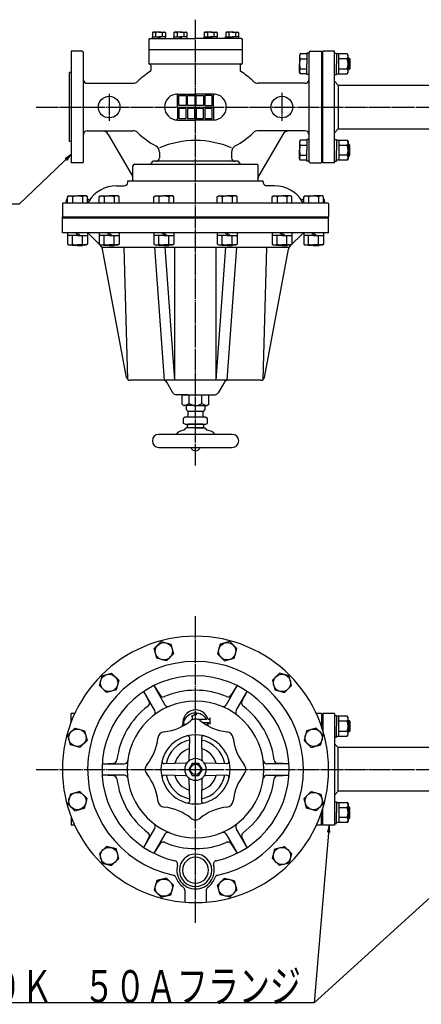
# Model space of a CAD drawing. Extents: x -1391 to 1830, y -1117 to 1184.
# Drawn here: x -456 to 102, y -183 to 1184 of the extents above; entities that cross this region are included whole.
import ezdxf
from ezdxf.enums import TextEntityAlignment as Align

# ---------------------------------------------------------------- set-up
doc = ezdxf.new("R2010")
doc.units = 0
doc.header["$MEASUREMENT"] = 0
doc.linetypes.add('EXLTYPE3', pattern=[33, 30, -1, 1, -1])
doc.layers.add('LAY-1', color=3, linetype='CONTINUOUS')
doc.layers.add('LAY-3', color=1, linetype='CONTINUOUS')
doc.styles.add('EXCADSTD', font='monotxt', dxfattribs={"bigfont": 'extfont'})

msp = doc.modelspace()

# ---------------------------------------------------------------- linework, layer by layer
at = {"layer": 'LAY-1', "color": 1, "linetype": 'EXLTYPE3'}
for p, q in [((-212, 564.95), (-212, 1184.331975)), ((-332, 1081.582611), (-332, 1044.041983)), ((-92, 1082.958734), (-92, 1044.041983)), ((-433.443714, 1063), (859.443714, 1063)), ((-212, 614.631656), (-212, 618.971656)), ((-212, -70.137183), (-212, 356.137183)), ((-212, 120), (-212, 163)), ((-433.443714, 143), (859.443714, 143))]:
    msp.add_line(p, q, dxfattribs=at)
at = {"layer": 'LAY-1', "color": 1, "linetype": 'CONTINUOUS'}
for p, q in [((-271.698374, 1166.389045), (-270.813374, 1166.9)), ((-271.698374, 1166.389045), (-271.698374, 1160.5)), ((-262.813374, 1166.9), (-270.813374, 1166.9)), ((-267.432176, 1166.389045), (-267.432176, 1160.5)), ((-262.813374, 1166.9), (-254.813374, 1166.9)), ((-258.194572, 1166.389045), (-258.194572, 1160.5)), ((-253.928374, 1166.389045), (-254.813374, 1166.9)), ((-253.928374, 1166.389045), (-253.928374, 1160.5)), ((-241.932588, 1166.389045), (-241.047588, 1166.9)), ((-241.932588, 1166.389045), (-241.932588, 1160.5)), ((-233.047588, 1166.9), (-241.047588, 1166.9)), ((-237.666391, 1166.389045), (-237.666391, 1160.5)), ((-233.047588, 1166.9), (-225.047588, 1166.9)), ((-228.428786, 1166.389045), (-228.428786, 1160.5)), ((-224.162588, 1166.389045), (-225.047588, 1166.9)), ((-224.162588, 1166.389045), (-224.162588, 1160.5)), ((-199.837411, 1166.389045), (-198.952411, 1166.9)), ((-199.837411, 1166.389045), (-199.837411, 1160.5)), ((-190.952411, 1166.9), (-198.952411, 1166.9)), ((-195.571213, 1166.389045), (-195.571213, 1160.5)), ((-190.952411, 1166.9), (-182.952411, 1166.9)), ((-186.333609, 1166.389045), (-186.333609, 1160.5)), ((-182.067411, 1166.389045), (-182.952411, 1166.9)), ((-182.067411, 1166.389045), (-182.067411, 1160.5)), ((-170.071625, 1166.389045), (-169.186625, 1166.9)), ((-170.071625, 1166.389045), (-170.071625, 1160.5)), ((-161.186625, 1166.9), (-169.186625, 1166.9)), ((-165.805428, 1166.389045), (-165.805428, 1160.5)), ((-161.186625, 1166.9), (-153.186625, 1166.9)), ((-156.567823, 1166.389045), (-156.567823, 1160.5)), ((-152.301625, 1166.389045), (-153.186625, 1166.9)), ((-152.301625, 1166.389045), (-152.301625, 1160.5)), ((-272.013374, 1158), (-272.013374, 1160.5)), ((-272.013374, 1160.5), (-262.813374, 1160.5)), ((-263.098374, 1160.5), (-264.223374, 1158)), ((-253.613374, 1160.5), (-262.813374, 1160.5)), ((-261.278374, 1160.5), (-262.403374, 1158)), ((-253.613374, 1158), (-253.613374, 1160.5)), ((-242.247588, 1158), (-242.247588, 1160.5)), ((-242.247588, 1160.5), (-233.047588, 1160.5)), ((-233.332588, 1160.5), (-234.457588, 1158)), ((-223.847588, 1160.5), (-233.047588, 1160.5)), ((-231.512588, 1160.5), (-232.637588, 1158)), ((-223.847588, 1158), (-223.847588, 1160.5)), ((-200.152411, 1158), (-200.152411, 1160.5)), ((-200.152411, 1160.5), (-190.952411, 1160.5)), ((-191.237411, 1160.5), (-192.362411, 1158)), ((-181.752411, 1160.5), (-190.952411, 1160.5)), ((-189.417411, 1160.5), (-190.542411, 1158)), ((-181.752411, 1158), (-181.752411, 1160.5)), ((-170.386625, 1160.5), (-161.186625, 1160.5)), ((-170.386625, 1158), (-170.386625, 1160.5)), ((-161.471625, 1160.5), (-162.596625, 1158)), ((-151.986625, 1160.5), (-161.186625, 1160.5)), ((-159.651625, 1160.5), (-160.776625, 1158)), ((-151.986625, 1158), (-151.986625, 1160.5)), ((-66.328203, 1136.856406), (-67.4, 1135)), ((-57.4, 1136.856406), (-66.328203, 1136.856406)), ((-57.352767, 1138), (-57.352767, 1123)), ((-54.352767, 1138), (-57.352767, 1138)), ((-19, 1138), (-16, 1138)), ((-16, 1138), (-16, 1123)), ((-1.071797, 1136.856406), (-16, 1136.856406)), ((-13, 1109.143594), (-13, 1136.856406)), ((0, 1135), (-1.071797, 1136.856406)), ((-67.4, 1135), (-67.4, 1123)), ((-67.4, 1111), (-67.4, 1123)), ((-66.328203, 1129.928203), (-57.4, 1129.928203)), ((-57.352767, 1108), (-57.352767, 1123)), ((-37, 1131), (-35, 1131)), ((-35, 1130.5), (-37, 1130.5)), ((-16, 1108), (-16, 1123)), ((-1.071797, 1129.928203), (-13, 1129.928203)), ((0, 1111), (0, 1135)), ((0, 1131), (1.636813, 1131)), ((2.636813, 1130), (0, 1130)), ((1.636813, 1131), (2.636813, 1130)), ((1.636813, 1115), (1.636813, 1131)), ((2.636813, 1130), (2.636813, 1116)), ((-66.328203, 1109.143594), (-67.4, 1111)), ((-66.328203, 1116.071797), (-57.4, 1116.071797)), ((-57.4, 1109.143594), (-66.328203, 1109.143594)), ((-54.352767, 1108), (-57.352767, 1108)), ((-37, 1115.5), (-35, 1115.5)), ((-35, 1115), (-37, 1115)), ((-19, 1108), (-16, 1108)), ((-16, 1109.143594), (-1.071797, 1109.143594)), ((-13, 1116.071797), (-1.071797, 1116.071797)), ((-1.071797, 1109.143594), (0, 1111)), ((0, 1116), (2.636813, 1116)), ((1.636813, 1115), (0, 1115)), ((2.636813, 1116), (1.636813, 1115)), ((-66.328203, 1016.856406), (-67.4, 1015)), ((-67.4, 1015), (-67.4, 1003)), ((-57.4, 1016.856406), (-66.328203, 1016.856406)), ((-57.352767, 1018), (-57.352767, 1003)), ((-54.352767, 1018), (-57.352767, 1018)), ((-19, 1018), (-16, 1018)), ((-16, 1018), (-16, 1003)), ((-16, 1016.856406), (-1.071797, 1016.856406)), ((-13, 1016.856406), (-13, 989.143594)), ((-1.071797, 1016.856406), (0, 1015)), ((0, 1015), (0, 991)), ((-67.4, 991), (-67.4, 1003)), ((-66.328203, 1009.928203), (-57.4, 1009.928203)), ((-57.352767, 988), (-57.352767, 1003)), ((-35, 1011), (-37, 1011)), ((-37, 1010.5), (-35, 1010.5)), ((-16, 988), (-16, 1003)), ((-13, 1009.928203), (-1.071797, 1009.928203)), ((1.636813, 1011), (0, 1011)), ((0, 1010), (2.636813, 1010)), ((2.636813, 1010), (1.636813, 1011)), ((1.636813, 1011), (1.636813, 995)), ((2.636813, 996), (2.636813, 1010)), ((-66.328203, 989.143594), (-67.4, 991)), ((-66.328203, 996.071797), (-57.4, 996.071797)), ((-57.4, 989.143594), (-66.328203, 989.143594)), ((-54.352767, 988), (-57.352767, 988)), ((-35, 995.5), (-37, 995.5)), ((-37, 995), (-35, 995)), ((-19, 988), (-16, 988)), ((-1.071797, 989.143594), (-16, 989.143594)), ((-1.071797, 996.071797), (-13, 996.071797)), ((0, 991), (-1.071797, 989.143594)), ((2.636813, 996), (0, 996)), ((0, 995), (1.636813, 995)), ((1.636813, 995), (2.636813, 996)), ((-390.063797, 938.428203), (-388.20739, 939.5)), ((-390.063797, 929.5), (-390.063797, 938.428203)), ((-390.063797, 929.5), (-390.063797, 938.428203)), ((-390.063797, 929.5), (-390.063797, 938.428203)), ((-388.20739, 939.5), (-376.20739, 939.5)), ((-383.135594, 938.428203), (-383.135594, 929.5)), ((-364.20739, 939.5), (-376.20739, 939.5)), ((-369.279187, 938.428203), (-369.279187, 929.5)), ((-362.350984, 938.428203), (-364.20739, 939.5)), ((-362.350984, 929.5), (-362.350984, 938.428203)), ((-346.064559, 938.428203), (-344.208153, 939.5)), ((-346.064559, 929.5), (-346.064559, 938.428203)), ((-346.064559, 929.5), (-346.064559, 938.428203)), ((-346.064559, 929.5), (-346.064559, 938.428203)), ((-344.208153, 939.5), (-332.208153, 939.5)), ((-339.136356, 938.428203), (-339.136356, 929.5)), ((-320.208153, 939.5), (-332.208153, 939.5)), ((-325.27995, 938.428203), (-325.27995, 929.5)), ((-318.351746, 938.428203), (-320.208153, 939.5)), ((-318.351746, 929.5), (-318.351746, 938.428203)), ((-269.855644, 938.428203), (-267.999238, 939.5)), ((-269.855644, 929.5), (-269.855644, 938.428203)), ((-269.855644, 929.5), (-269.855644, 938.428203)), ((-269.855644, 929.5), (-269.855644, 938.428203)), ((-267.999238, 939.5), (-255.999238, 939.5)), ((-262.927441, 938.428203), (-262.927441, 929.5)), ((-243.999238, 939.5), (-255.999238, 939.5)), ((-249.071034, 938.428203), (-249.071034, 929.5)), ((-242.142831, 938.428203), (-243.999238, 939.5)), ((-242.142831, 929.5), (-242.142831, 938.428203)), ((-181.857169, 938.428203), (-180.000762, 939.5)), ((-181.857169, 929.5), (-181.857169, 938.428203)), ((-181.857169, 929.5), (-181.857169, 938.428203)), ((-181.857169, 929.5), (-181.857169, 938.428203)), ((-180.000762, 939.5), (-168.000762, 939.5)), ((-174.928966, 938.428203), (-174.928966, 929.5)), ((-156.000762, 939.5), (-168.000762, 939.5)), ((-161.072559, 938.428203), (-161.072559, 929.5)), ((-154.144356, 938.428203), (-156.000762, 939.5)), ((-154.144356, 929.5), (-154.144356, 938.428203)), ((-105.648254, 938.428203), (-103.791847, 939.5)), ((-105.648254, 929.5), (-105.648254, 938.428203)), ((-105.648254, 929.5), (-105.648254, 938.428203)), ((-105.648254, 929.5), (-105.648254, 938.428203)), ((-103.791847, 939.5), (-91.791847, 939.5)), ((-98.72005, 938.428203), (-98.72005, 929.5)), ((-79.791847, 939.5), (-91.791847, 939.5)), ((-84.863644, 938.428203), (-84.863644, 929.5)), ((-77.935441, 938.428203), (-79.791847, 939.5)), ((-77.935441, 929.5), (-77.935441, 938.428203)), ((-61.649016, 938.428203), (-59.79261, 939.5)), ((-61.649016, 929.5), (-61.649016, 938.428203)), ((-61.649016, 929.5), (-61.649016, 938.428203)), ((-61.649016, 929.5), (-61.649016, 938.428203)), ((-59.79261, 939.5), (-47.79261, 939.5)), ((-54.720813, 938.428203), (-54.720813, 929.5)), ((-35.79261, 939.5), (-47.79261, 939.5)), ((-40.864406, 938.428203), (-40.864406, 929.5)), ((-33.936203, 938.428203), (-35.79261, 939.5)), ((-33.936203, 929.5), (-33.936203, 938.428203)), ((-390.063797, 888.5), (-390.063797, 872.571797)), ((-376.20739, 884.5), (-390.063797, 884.5)), ((-383.135594, 872.571797), (-383.135594, 884.5)), ((-379.035818, 888.5), (-375.035818, 884.5)), ((-372.20739, 884.5), (-376.20739, 888.5)), ((-376.20739, 884.5), (-362.350984, 884.5)), ((-369.279187, 872.571797), (-369.279187, 884.5)), ((-362.350984, 888.5), (-362.350984, 872.571797)), ((-346.064559, 888.5), (-346.064559, 872.571797)), ((-332.208153, 884.5), (-346.064559, 884.5)), ((-339.136356, 872.571797), (-339.136356, 884.5)), ((-335.03658, 888.5), (-331.03658, 884.5)), ((-328.208153, 884.5), (-332.208153, 888.5)), ((-332.208153, 884.5), (-318.351746, 884.5)), ((-325.27995, 872.571797), (-325.27995, 884.5)), ((-318.351746, 888.5), (-318.351746, 872.571797)), ((-269.855644, 888.5), (-269.855644, 872.571797)), ((-255.999238, 884.5), (-269.855644, 884.5)), ((-262.927441, 872.571797), (-262.927441, 884.5)), ((-258.827665, 888.5), (-254.827665, 884.5)), ((-251.999238, 884.5), (-255.999238, 888.5)), ((-255.999238, 884.5), (-242.142831, 884.5)), ((-249.071034, 872.571797), (-249.071034, 884.5)), ((-242.142831, 888.5), (-242.142831, 872.571797)), ((-181.857169, 888.5), (-181.857169, 872.571797)), ((-168.000762, 884.5), (-181.857169, 884.5)), ((-174.928966, 872.571797), (-174.928966, 884.5)), ((-170.829189, 888.5), (-166.829189, 884.5)), ((-164.000762, 884.5), (-168.000762, 888.5)), ((-168.000762, 884.5), (-154.144356, 884.5)), ((-161.072559, 872.571797), (-161.072559, 884.5)), ((-154.144356, 888.5), (-154.144356, 872.571797)), ((-105.648254, 888.5), (-105.648254, 872.571797)), ((-91.791847, 884.5), (-105.648254, 884.5)), ((-98.72005, 872.571797), (-98.72005, 884.5)), ((-94.620274, 888.5), (-90.620274, 884.5)), ((-87.791847, 884.5), (-91.791847, 888.5)), ((-91.791847, 884.5), (-77.935441, 884.5)), ((-84.863644, 872.571797), (-84.863644, 884.5)), ((-77.935441, 888.5), (-77.935441, 872.571797)), ((-61.649016, 888.5), (-61.649016, 872.571797)), ((-47.79261, 884.5), (-61.649016, 884.5)), ((-54.720813, 872.571797), (-54.720813, 884.5)), ((-50.621037, 888.5), (-46.621037, 884.5)), ((-43.79261, 884.5), (-47.79261, 888.5)), ((-47.79261, 884.5), (-33.936203, 884.5)), ((-40.864406, 872.571797), (-40.864406, 884.5)), ((-33.936203, 888.5), (-33.936203, 872.571797)), ((-390.063797, 872.571797), (-388.20739, 871.5)), ((-388.20739, 871.5), (-376.20739, 871.5)), ((-383.20739, 870.5), (-384.20739, 871.5)), ((-376.20739, 870.5), (-383.20739, 870.5)), ((-364.20739, 871.5), (-376.20739, 871.5)), ((-376.20739, 870.5), (-369.20739, 870.5)), ((-369.20739, 870.5), (-368.20739, 871.5)), ((-362.350984, 872.571797), (-364.20739, 871.5)), ((-346.064559, 872.571797), (-344.208153, 871.5)), ((-344.208153, 871.5), (-332.208153, 871.5)), ((-339.208153, 870.5), (-340.208153, 871.5)), ((-332.208153, 870.5), (-339.208153, 870.5)), ((-320.208153, 871.5), (-332.208153, 871.5)), ((-332.208153, 870.5), (-325.208153, 870.5)), ((-325.208153, 870.5), (-324.208153, 871.5)), ((-318.351746, 872.571797), (-320.208153, 871.5)), ((-269.855644, 872.571797), (-267.999238, 871.5)), ((-267.999238, 871.5), (-255.999238, 871.5)), ((-262.999238, 870.5), (-263.999238, 871.5)), ((-255.999238, 870.5), (-262.999238, 870.5)), ((-243.999238, 871.5), (-255.999238, 871.5)), ((-255.999238, 870.5), (-248.999238, 870.5)), ((-248.999238, 870.5), (-247.999238, 871.5)), ((-242.142831, 872.571797), (-243.999238, 871.5)), ((-181.857169, 872.571797), (-180.000762, 871.5)), ((-180.000762, 871.5), (-168.000762, 871.5)), ((-175.000762, 870.5), (-176.000762, 871.5)), ((-168.000762, 870.5), (-175.000762, 870.5)), ((-156.000762, 871.5), (-168.000762, 871.5)), ((-168.000762, 870.5), (-161.000762, 870.5)), ((-161.000762, 870.5), (-160.000762, 871.5)), ((-154.144356, 872.571797), (-156.000762, 871.5)), ((-105.648254, 872.571797), (-103.791847, 871.5)), ((-103.791847, 871.5), (-91.791847, 871.5)), ((-98.791847, 870.5), (-99.791847, 871.5)), ((-91.791847, 870.5), (-98.791847, 870.5)), ((-79.791847, 871.5), (-91.791847, 871.5)), ((-91.791847, 870.5), (-84.791847, 870.5)), ((-84.791847, 870.5), (-83.791847, 871.5)), ((-77.935441, 872.571797), (-79.791847, 871.5)), ((-61.649016, 872.571797), (-59.79261, 871.5)), ((-59.79261, 871.5), (-47.79261, 871.5)), ((-54.79261, 870.5), (-55.79261, 871.5)), ((-47.79261, 870.5), (-54.79261, 870.5)), ((-35.79261, 871.5), (-47.79261, 871.5)), ((-47.79261, 870.5), (-40.79261, 870.5)), ((-40.79261, 870.5), (-39.79261, 871.5)), ((-33.936203, 872.571797), (-35.79261, 871.5)), ((-269.383499, 310.793692), (-259.58554, 320.591651)), ((-259.58554, 320.591651), (-246.201279, 317.005349)), ((-246.201279, 317.005349), (-242.614977, 303.621089)), ((-177.798721, 317.005349), (-181.385023, 303.621089)), ((-164.41446, 320.591651), (-177.798721, 317.005349)), ((-154.616501, 310.793692), (-164.41446, 320.591651)), ((-265.797197, 297.409431), (-269.383499, 310.793692)), ((-242.614977, 303.621089), (-252.412936, 293.82313)), ((-181.385023, 303.621089), (-171.587064, 293.82313)), ((-158.202803, 297.409431), (-154.616501, 310.793692)), ((-252.412936, 293.82313), (-265.797197, 297.409431)), ((-171.587064, 293.82313), (-158.202803, 297.409431)), ((-342.006112, 273.006112), (-328.621851, 276.592414)), ((-328.621851, 276.592414), (-318.823892, 266.794455)), ((-95.378149, 276.592414), (-105.176108, 266.794455)), ((-81.993888, 273.006112), (-95.378149, 276.592414)), ((-345.592414, 259.621851), (-342.006112, 273.006112)), ((-318.823892, 266.794455), (-322.410194, 253.410194)), ((-105.176108, 266.794455), (-101.589806, 253.410194)), ((-78.407586, 259.621851), (-81.993888, 273.006112)), ((-335.794455, 249.823892), (-345.592414, 259.621851)), ((-322.410194, 253.410194), (-335.794455, 249.823892)), ((-101.589806, 253.410194), (-88.205545, 249.823892)), ((-88.205545, 249.823892), (-78.407586, 259.621851)), ((-217.79476, 216.86106), (-209.646612, 220.935134)), ((-209.646612, 220.935134), (-211.868834, 218.342541)), ((-230.573828, 202.738925), (-229.507176, 205.749949)), ((-228.275874, 205.749949), (-225.286882, 205.749949)), ((-216.313279, 216.86106), (-217.79476, 216.86106)), ((-216.313279, 212.021953), (-216.313279, 216.86106)), ((-211.868834, 212.99914), (-211.868834, 218.342541)), ((-196.472827, 212.416615), (-208.634386, 212.416615)), ((-202.034046, 207.972171), (-195.140247, 207.972171)), ((-192.979945, 212.416615), (-194.655575, 212.416615)), ((-194.091056, 207.972171), (-192.979945, 207.972171)), ((-191.868834, 214.638837), (-192.979945, 212.416615)), ((-192.979945, 207.972171), (-191.868834, 205.749949)), ((-191.868834, 205.749949), (-191.868834, 214.638837)), ((-37, 211), (-35, 211)), ((-35, 210.5), (-37, 210.5)), ((-19, 218), (-16, 218)), ((-16, 218), (-16, 203)), ((-1.071797, 216.856406), (-16, 216.856406)), ((-13, 189.143594), (-13, 216.856406)), ((-1.071797, 209.928203), (-13, 209.928203)), ((0, 215), (-1.071797, 216.856406)), ((0, 191), (0, 215)), ((0, 211), (1.636813, 211)), ((2.636813, 210), (0, 210)), ((1.636813, 211), (2.636813, 210)), ((1.636813, 195), (1.636813, 211)), ((2.636813, 210), (2.636813, 196)), ((-389.591651, 190.58554), (-379.793692, 200.383499)), ((-379.793692, 200.383499), (-366.409431, 196.797197)), ((-366.409431, 196.797197), (-362.82313, 183.412936)), ((-57.590569, 196.797197), (-61.17687, 183.412936)), ((-44.206308, 200.383499), (-57.590569, 196.797197)), ((-44.206308, 200.383499), (-57.590569, 196.797197)), ((-34.408349, 190.58554), (-44.206308, 200.383499)), ((-34.408349, 190.58554), (-44.206308, 200.383499)), ((-16, 188), (-16, 203)), ((-13, 196.071797), (-1.071797, 196.071797)), ((0, 196), (2.636813, 196)), ((1.636813, 195), (0, 195)), ((2.636813, 196), (1.636813, 195)), ((-386.005349, 177.201279), (-389.591651, 190.58554)), ((-362.82313, 183.412936), (-372.621089, 173.614977)), ((-61.17687, 183.412936), (-51.378911, 173.614977)), ((-37.994651, 177.201279), (-34.408349, 190.58554)), ((-37.994651, 177.201279), (-34.408349, 190.58554)), ((-19, 188), (-16, 188)), ((-16, 189.143594), (-1.071797, 189.143594)), ((-1.071797, 189.143594), (0, 191)), ((-372.621089, 173.614977), (-386.005349, 177.201279)), ((-51.378912, 173.614977), (-37.994651, 177.201279)), ((-51.378911, 173.614977), (-37.994651, 177.201279)), ((-372.621089, 112.385023), (-386.005349, 108.798721)), ((-362.82313, 102.587064), (-372.621089, 112.385023)), ((-61.17687, 102.587064), (-51.378911, 112.385023)), ((-51.378912, 112.385023), (-37.994651, 108.798721)), ((-51.378911, 112.385023), (-37.994651, 108.798721)), ((-386.005349, 108.798721), (-389.591651, 95.41446)), ((-366.409431, 89.202803), (-362.82313, 102.587064)), ((-366.409431, 89.202803), (-362.82313, 102.587064)), ((-57.590569, 89.202803), (-61.17687, 102.587064)), ((-37.994651, 108.798721), (-34.408349, 95.41446)), ((-37.994651, 108.798721), (-34.408349, 95.41446)), ((-19, 98), (-16, 98)), ((-16, 98), (-16, 83)), ((-16, 96.856406), (-1.071797, 96.856406)), ((-13, 96.856406), (-13, 69.143594)), ((-1.071797, 96.856406), (0, 95)), ((-389.591651, 95.41446), (-379.793692, 85.616501)), ((-379.793692, 85.616501), (-366.409431, 89.202803)), ((-44.206308, 85.616501), (-57.590569, 89.202803)), ((-44.206308, 85.616501), (-57.590569, 89.202803)), ((-44.206308, 85.616501), (-57.590569, 89.202803)), ((-34.408349, 95.41446), (-44.206308, 85.616501)), ((-34.408349, 95.41446), (-44.206308, 85.616501)), ((-34.408349, 95.41446), (-44.206308, 85.616501)), ((-16, 68), (-16, 83)), ((-13, 89.928203), (-1.071797, 89.928203)), ((0, 95), (0, 71)), ((1.636813, 91), (0, 91)), ((0, 90), (2.636813, 90)), ((2.636813, 90), (1.636813, 91)), ((1.636813, 91), (1.636813, 75)), ((2.636813, 76), (2.636813, 90)), ((-37, 75.5), (-35, 75.5)), ((-37, 75.5), (-35, 75.5)), ((-35, 75), (-37, 75)), ((-35, 75), (-37, 75)), ((-1.071797, 69.143594), (-16, 69.143594)), ((-1.071797, 76.071797), (-13, 76.071797)), ((0, 71), (-1.071797, 69.143594)), ((2.636813, 76), (0, 76)), ((0, 75), (1.636813, 75)), ((1.636813, 75), (2.636813, 76)), ((-19, 68), (-16, 68)), ((-335.794455, 36.176108), (-345.592414, 26.378149)), ((-322.410194, 32.589806), (-335.794455, 36.176108)), ((-318.823892, 19.205545), (-322.410194, 32.589806)), ((-105.176108, 19.205545), (-101.589806, 32.589806)), ((-101.589806, 32.589806), (-88.205545, 36.176108)), ((-88.205545, 36.176108), (-78.407586, 26.378149)), ((-345.592414, 26.378149), (-342.006112, 12.993888)), ((-328.621851, 9.407586), (-318.823892, 19.205545)), ((-95.378149, 9.407586), (-105.176108, 19.205545)), ((-78.407586, 26.378149), (-81.993888, 12.993888)), ((-342.006112, 12.993888), (-328.621851, 9.407586)), ((-81.993888, 12.993888), (-95.378149, 9.407586)), ((-265.797197, -11.409431), (-269.383499, -24.793692)), ((-252.412936, -7.82313), (-265.797197, -11.409431)), ((-242.614977, -17.621089), (-252.412936, -7.82313)), ((-181.385023, -17.621089), (-171.587064, -7.82313)), ((-171.587064, -7.82313), (-158.202803, -11.409431)), ((-158.202803, -11.409431), (-154.616501, -24.793692)), ((-269.383499, -24.793692), (-259.58554, -34.591651)), ((-246.201279, -31.005349), (-242.614977, -17.621089)), ((-177.798721, -31.005349), (-181.385023, -17.621089)), ((-154.616501, -24.793692), (-164.41446, -34.591651)), ((-259.58554, -34.591651), (-246.201279, -31.005349)), ((-164.41446, -34.591651), (-177.798721, -31.005349))]:
    msp.add_line(p, q, dxfattribs=at)
at = {"layer": 'LAY-1', "color": 2, "linetype": 'CONTINUOUS'}
for p, q in [((-276, 1158), (-277, 1157)), ((-277, 1157), (-277, 1143)), ((-276, 1158), (-212, 1158)), ((-148, 1158), (-212, 1158)), ((-148, 1158), (-147, 1157)), ((-147, 1157), (-147, 1143)), ((-369.647232, 1140.5), (-385, 1140.5)), ((-385, 1140.5), (-385, 985.5)), ((-367.647232, 987.5), (-367.647232, 1138.5)), ((-277, 1142), (-276, 1143)), ((-277, 1143), (-147, 1143)), ((-277, 1142), (-277, 1123.73015)), ((-147, 1142), (-148, 1143)), ((-147, 1142), (-147, 1123.73015)), ((-54.352767, 1138.5), (-54.352767, 987.5)), ((-52.352767, 1140.5), (-37, 1140.5)), ((-37, 1140.5), (-37, 985.5)), ((-19, 1140.5), (-35, 1140.5)), ((-35, 985.5), (-35, 1140.5)), ((-19, 985.5), (-19, 1140.5)), ((-276, 1122.73015), (-275.930155, 1122.73015)), ((-148.589619, 1122.661428), (-275.930155, 1122.661428)), ((-148, 1122.73015), (-148.069845, 1122.73015)), ((-385, 1111), (-387, 1111)), ((-387, 1015), (-387, 1111)), ((-273.930155, 1120.73015), (-273.930155, 1114.181325)), ((-150.069845, 1120.73015), (-150.069845, 1114.181325)), ((-362.647232, 1096), (-299.149297, 1096)), ((-59.352767, 1096), (-124.850702, 1096)), ((-13.5, 1093.25), (-19, 1098.75)), ((-237, 1081), (-212, 1081)), ((-187, 1081), (-212, 1081)), ((-13.5, 1093.25), (-13.5, 1032.75)), ((-13.5, 1093.25), (439.5, 1093.25)), ((-237, 1063), (-237, 1078.874508)), ((-235, 1079), (-225, 1079)), ((-235, 1065), (-235, 1079)), ((-225, 1079), (-225, 1065)), ((-223, 1079), (-213, 1079)), ((-223, 1065), (-223, 1079)), ((-213, 1079), (-213, 1065)), ((-211, 1065), (-211, 1079)), ((-211, 1079), (-201, 1079)), ((-201, 1079), (-201, 1065)), ((-199, 1079), (-199, 1065)), ((-189, 1079), (-199, 1079)), ((-189, 1065), (-189, 1079)), ((-187, 1063), (-187, 1078.874508)), ((-237, 1063), (-237, 1047.125492)), ((-225, 1065), (-235, 1065)), ((-235, 1061), (-235, 1047)), ((-225, 1061), (-235, 1061)), ((-225, 1047), (-225, 1061)), ((-213, 1065), (-223, 1065)), ((-213, 1061), (-223, 1061)), ((-223, 1061), (-223, 1047)), ((-213, 1047), (-213, 1061)), ((-201, 1065), (-211, 1065)), ((-201, 1061), (-211, 1061)), ((-211, 1061), (-211, 1047)), ((-201, 1047), (-201, 1061)), ((-199, 1065), (-189, 1065)), ((-199, 1061), (-199, 1047)), ((-189, 1061), (-199, 1061)), ((-189, 1047), (-189, 1061)), ((-187, 1063), (-187, 1047.125492)), ((-237, 1045), (-212, 1045)), ((-235, 1047), (-225, 1047)), ((-223, 1047), (-213, 1047)), ((-187, 1045), (-212, 1045)), ((-211, 1047), (-201, 1047)), ((-199, 1047), (-189, 1047)), ((-362.647232, 1030), (-299.149297, 1030)), ((-59.352767, 1030), (-124.850702, 1030)), ((-13.5, 1032.75), (-19, 1027.25)), ((-13.5, 1032.75), (200.338562, 1032.75)), ((-385, 1015), (-387, 1015)), ((-333.256103, 1025), (-299.669873, 966.826943)), ((-90.743896, 1025), (-124.330127, 966.826943)), ((-262, 1000.202888), (-262, 992.630167)), ((-162, 1000.202888), (-162, 992.630167)), ((-369.647232, 985.5), (-385, 985.5)), ((-273, 985.538107), (-273, 985.630167)), ((-273, 985.538107), (-273, 985.630167)), ((-153, 987.630167), (-271, 987.630167)), ((-151, 985.538107), (-151, 985.630167)), ((-52.352767, 985.5), (-37, 985.5)), ((-19, 985.5), (-35, 985.5)), ((-299, 961.5), (-299, 981.538107)), ((-297, 983.538107), (-127, 983.538107)), ((-125, 961.5), (-125, 981.538107)), ((-306.145776, 958.325503), (-306.069841, 960.5)), ((-306.069841, 960.5), (-117.930158, 960.5)), ((-298, 960.5), (-299, 961.5)), ((-126, 960.5), (-125, 961.5)), ((-117.854223, 958.325503), (-117.930158, 960.5)), ((-322, 953.5), (-311.12527, 953.5)), ((-102, 953.5), (-112.874729, 953.5)), ((-391.579623, 929.5), (-391.342417, 934.026168)), ((-390.063797, 934.5), (-390.843102, 934.5)), ((-360.489035, 934.5), (-362.350984, 934.5)), ((-359.921636, 932.72704), (-359.989721, 934.026168)), ((-64.078363, 932.72704), (-64.010279, 934.026168)), ((-63.510964, 934.5), (-61.649016, 934.5)), ((-33.936203, 934.5), (-33.156897, 934.5)), ((-32.420376, 929.5), (-32.657582, 934.026168)), ((-397, 929.260881), (-397, 910.5)), ((-27.948313, 929.5), (-396, 929.5)), ((-27, 929.260881), (-27, 910.5)), ((-397, 888.5), (-397, 910.5)), ((-397, 910.5), (-27, 910.5)), ((-27, 908.5), (-397, 908.5)), ((-27, 888.5), (-27, 910.5)), ((-27, 888.5), (-397, 888.5)), ((-344.181214, 870.681214), (-360.535534, 887.035534)), ((-79.818786, 870.681214), (-63.464466, 887.035534)), ((-342.529362, 868.5), (-82.573421, 868.5)), ((-307.770102, 687.570542), (-341.426579, 865.469063)), ((-306.193829, 684.776125), (-311.151399, 868.5)), ((-269.045594, 868.5), (-255.616829, 683.432812)), ((-240.834756, 683.5), (-254.263521, 868.5)), ((-240.834756, 683.5), (-240.834756, 868.5)), ((-183.165243, 683.5), (-169.736478, 868.5)), ((-183.165243, 683.5), (-183.165243, 868.5)), ((-154.954406, 868.5), (-168.383171, 683.432812)), ((-117.80617, 684.776125), (-112.8486, 868.5)), ((-116.229898, 687.570542), (-82.573421, 865.469063)), ((-256.433756, 683.5), (-302.857251, 683.5)), ((-121.142749, 683.5), (-302.857251, 683.5)), ((-243.443375, 666), (-252.103629, 681)), ((-171.89637, 681), (-180.556624, 666)), ((-222.545885, 663.5), (-239.113249, 663.5)), ((-230.475208, 663.5), (-212, 663.5)), ((-230.475208, 649.929062), (-230.475208, 663.5)), ((-220.975208, 651.481446), (-220.975208, 663.5)), ((-212.7, 663.5), (-184.886751, 663.5)), ((-212, 663.5), (-193.524791, 663.5)), ((-203.024791, 651.481446), (-203.024791, 663.5)), ((-193.524791, 649.929062), (-193.524791, 663.5)), ((-230.475208, 649.929062), (-228, 648.5)), ((-212, 648.5), (-228, 648.5)), ((-224.954115, 648.5), (-224.954115, 642.871656)), ((-224.954115, 642.871656), (-222.545885, 640.463426)), ((-212, 648.5), (-196, 648.5)), ((-199.045885, 642.871656), (-201.545885, 640.371656)), ((-199.045885, 648.5), (-199.045885, 642.871656)), ((-193.524791, 649.929062), (-196, 648.5)), ((-226.545885, 632.371656), (-228.75214, 631.097874)), ((-228.75214, 623.645438), (-228.75214, 631.097874)), ((-197.545885, 632.371656), (-226.545885, 632.371656)), ((-222.545885, 640.463426), (-222.545885, 632.371656)), ((-201.545885, 640.371656), (-222.545885, 640.371656)), ((-201.545885, 632.371656), (-201.545885, 640.371656)), ((-197.545885, 632.371656), (-195.263576, 631.053964)), ((-195.33963, 623.645438), (-195.33963, 631.097874)), ((-226.545885, 622.371656), (-228.75214, 623.645438)), ((-226.545885, 622.371656), (-197.545885, 622.371656)), ((-212, 617.371656), (-225, 617.371656)), ((-222, 622.371656), (-223, 621.371656)), ((-223, 618.371656), (-223, 621.371656)), ((-222, 617.371656), (-223, 618.371656)), ((-202, 622.371656), (-222, 622.371656)), ((-202, 617.371656), (-222, 617.371656)), ((-212, 617.371656), (-199, 617.371656)), ((-202, 622.371656), (-201, 621.371656)), ((-201, 618.371656), (-202, 617.371656)), ((-201, 621.371656), (-201, 618.371656)), ((-197.545885, 622.371656), (-195.33963, 623.645438)), ((-161, 608.371656), (-263, 608.371656)), ((-263, 590.371656), (-161, 590.371656)), ((-276.599762, 237.228831), (-283.80501, 251.369925)), ((-268.503903, 224.867631), (-283.80501, 251.369925)), ((-269.948603, 259.369925), (-261.30468, 246.059451)), ((-269.948603, 259.369925), (-254.647496, 232.867631)), ((-154.051397, 259.369925), (-169.352504, 232.867631)), ((-154.051397, 259.369925), (-162.69532, 246.059451)), ((-155.496097, 224.867631), (-140.19499, 251.369925)), ((-147.400238, 237.228831), (-140.19499, 251.369925)), ((-385, 208.543879), (-385, 220.5)), ((-379.984375, 220.5), (-385, 220.5)), ((-37, 220.5), (-44.015626, 220.5)), ((-37, 220.5), (-37, 202.999999)), ((-19, 220.5), (-35, 220.5)), ((-35, 220.5), (-35, 196.814495)), ((-19, 220.5), (-34.015626, 220.5)), ((-19, 220.5), (-19, 170.12932)), ((-19, 220.5), (-19, 170.12932)), ((-220.961303, 156.367104), (-220.107722, 186.522974)), ((-203.892278, 186.522974), (-203.038697, 156.367104)), ((-13.5, 173.25), (-19, 178.75)), ((-13.5, 173.25), (-19, 178.75)), ((-19, 171.5), (-19, 65.5)), ((-13.5, 112.75), (-13.5, 173.25)), ((-13.5, 112.75), (-13.5, 173.25)), ((148.2, 173.25), (-13.5, 173.25)), ((-341.753613, 151), (-325.904442, 151.83062)), ((-341.753613, 151), (-311.151399, 151)), ((-255.522974, 151.107722), (-225.367104, 151.961303)), ((-216.76314, 151.25), (-221.526279, 143)), ((-207.23686, 151.25), (-216.76314, 151.25)), ((-202.473721, 143), (-207.23686, 151.25)), ((-198.632896, 151.961303), (-168.477026, 151.107722)), ((-82.246387, 151), (-112.848601, 151)), ((-82.246387, 151), (-98.095558, 151.83062)), ((-221.526279, 143), (-216.76314, 134.75)), ((-207.23686, 134.75), (-202.473721, 143)), ((-325.904442, 134.16938), (-341.753613, 135)), ((-311.151399, 135), (-341.753613, 135)), ((-225.367104, 134.038697), (-255.522974, 134.892278)), ((-220.107722, 99.477026), (-220.961303, 129.632896)), ((-216.76314, 134.75), (-207.23686, 134.75)), ((-203.038697, 129.632896), (-203.892278, 99.477026)), ((-168.477026, 134.892278), (-198.632896, 134.038697)), ((-112.848601, 135), (-82.246387, 135)), ((-98.095558, 134.16938), (-82.246387, 135)), ((-19, 115.87068), (-19, 65.5)), ((-13.5, 112.75), (-19, 107.25)), ((-13.5, 112.75), (-19, 107.25)), ((148.2, 112.75), (-13.5, 112.75)), ((-37, 65.5), (-37, 83.000001)), ((-35, 65.5), (-35, 89.185505)), ((-385, 77.456121), (-385, 65.5)), ((-379.984375, 65.5), (-385, 65.5)), ((-283.80501, 34.630075), (-268.503903, 61.132369)), ((-140.19499, 34.630075), (-155.496097, 61.132369)), ((-37, 65.5), (-44.015626, 65.5)), ((-19, 65.5), (-35, 65.5)), ((-19, 65.5), (-34.015626, 65.5)), ((-19, 65.5), (-34.015626, 65.5)), ((-283.80501, 34.630075), (-276.599762, 48.771169)), ((-254.647496, 53.132369), (-269.948603, 26.630075)), ((-169.352504, 53.132369), (-154.051397, 26.630075)), ((-140.19499, 34.630075), (-147.400238, 48.771169)), ((-261.30468, 39.940549), (-269.948603, 26.630075)), ((-162.69532, 39.940549), (-154.051397, 26.630075)), ((-227, -24.495454), (-227, -41.390889)), ((-197, -24.495454), (-197, -41.390889))]:
    msp.add_line(p, q, dxfattribs=at)
for centre, radius in [((-332, 1063), 15), ((-92, 1063), 15), ((-212, 143), 7.25)]:
    msp.add_circle(centre, radius, dxfattribs=at)
at = {"layer": 'LAY-1', "color": 1, "linetype": 'CONTINUOUS'}
for centre in [(-255.999238, 307.20739), (-168.000762, 307.20739), (-332.208153, 263.208153), (-91.791847, 263.208153), (-376.20739, 186.999238), (-47.79261, 186.999238), (-376.20739, 99.000762), (-47.79261, 99.000762), (-332.208153, 22.791847), (-91.791847, 22.791847), (-255.999238, -21.20739), (-168.000762, -21.20739)]:
    msp.add_circle(centre, 12, dxfattribs=at)
for centre, radius, start, end in [((-269.558938, 1162.218382), 4.681618, 62.981427, 117.192816), ((-256.06781, 1162.218382), 4.681618, 62.807184, 117.018573), ((-239.793153, 1162.218382), 4.681618, 62.981427, 117.192816), ((-226.302024, 1162.218382), 4.681618, 62.807184, 117.018573), ((-197.697975, 1162.218382), 4.681618, 62.981427, 117.192816), ((-184.206847, 1162.218382), 4.681618, 62.807184, 117.018573), ((-167.93219, 1162.218382), 4.681618, 62.981427, 117.192816), ((-154.441061, 1162.218382), 4.681618, 62.807184, 117.018573), ((-61.266025, 1133.392305), 6.133975, 145.615753, 214.384247), ((-6.133975, 1133.392305), 6.133975, 325.615753, 34.384247), ((-44.471796, 1123), 22.928203, 162.412046, 180), ((-44.471796, 1123), 22.928203, 180, 197.587954), ((-22.928203, 1123), 22.928203, 342.412046, 17.587954), ((-61.266025, 1112.607695), 6.133975, 145.615753, 214.384247), ((-6.133975, 1112.607695), 6.133975, 325.615753, 34.384247), ((-61.266025, 1013.392305), 6.133975, 145.615753, 214.384247), ((-6.133975, 1013.392305), 6.133975, 325.615753, 34.384247), ((-44.471796, 1003), 22.928203, 162.412046, 180), ((-44.471796, 1003), 22.928203, 180, 197.587954), ((-22.928203, 1003), 22.928203, 342.412046, 17.587954), ((-61.266025, 992.607695), 6.133975, 145.615753, 214.384247), ((-6.133975, 992.607695), 6.133975, 325.615753, 34.384247), ((-386.599695, 933.366025), 6.133975, 55.615753, 124.384247), ((-376.20739, 916.571797), 22.928203, 90, 107.587954), ((-376.20739, 916.571797), 22.928203, 72.412046, 90), ((-365.815086, 933.366025), 6.133975, 55.615753, 124.384247), ((-342.600458, 933.366025), 6.133975, 55.615753, 124.384247), ((-332.208153, 916.571797), 22.928203, 90, 107.587954), ((-332.208153, 916.571797), 22.928203, 72.412046, 90), ((-321.815848, 933.366025), 6.133975, 55.615753, 124.384247), ((-266.391543, 933.366025), 6.133975, 55.615753, 124.384247), ((-255.999238, 916.571797), 22.928203, 90, 107.587954), ((-255.999238, 916.571797), 22.928203, 72.412046, 90), ((-245.606933, 933.366025), 6.133975, 55.615753, 124.384247), ((-178.393067, 933.366025), 6.133975, 55.615753, 124.384247), ((-168.000762, 916.571797), 22.928203, 90, 107.587954), ((-168.000762, 916.571797), 22.928203, 72.412046, 90), ((-157.608457, 933.366025), 6.133975, 55.615753, 124.384247), ((-102.184152, 933.366025), 6.133975, 55.615753, 124.384247), ((-91.791847, 916.571797), 22.928203, 90, 107.587954), ((-91.791847, 916.571797), 22.928203, 72.412046, 90), ((-81.399542, 933.366025), 6.133975, 55.615753, 124.384247), ((-58.184914, 933.366025), 6.133975, 55.615753, 124.384247), ((-47.79261, 916.571797), 22.928203, 90, 107.587954), ((-47.79261, 916.571797), 22.928203, 72.412046, 90), ((-37.400305, 933.366025), 6.133975, 55.615753, 124.384247), ((-386.599695, 877.633975), 6.133975, 235.615753, 304.384247), ((-376.20739, 894.428203), 22.928203, 252.412046, 270), ((-376.20739, 894.428203), 22.928203, 270, 287.587954), ((-365.815086, 877.633975), 6.133975, 235.615753, 304.384247), ((-342.600458, 877.633975), 6.133975, 235.615753, 304.384247), ((-332.208153, 894.428203), 22.928203, 252.412046, 270), ((-332.208153, 894.428203), 22.928203, 270, 287.587954), ((-321.815848, 877.633975), 6.133975, 235.615753, 304.384247), ((-266.391543, 877.633975), 6.133975, 235.615753, 304.384247), ((-255.999238, 894.428203), 22.928203, 252.412046, 270), ((-255.999238, 894.428203), 22.928203, 270, 287.587954), ((-245.606933, 877.633975), 6.133975, 235.615753, 304.384247), ((-178.393067, 877.633975), 6.133975, 235.615753, 304.384247), ((-168.000762, 894.428203), 22.928203, 252.412046, 270), ((-168.000762, 894.428203), 22.928203, 270, 287.587954), ((-157.608457, 877.633975), 6.133975, 235.615753, 304.384247), ((-102.184152, 877.633975), 6.133975, 235.615753, 304.384247), ((-91.791847, 894.428203), 22.928203, 252.412046, 270), ((-91.791847, 894.428203), 22.928203, 270, 287.587954), ((-81.399542, 877.633975), 6.133975, 235.615753, 304.384247), ((-58.184914, 877.633975), 6.133975, 235.615753, 304.384247), ((-47.79261, 894.428203), 22.928203, 252.412046, 270), ((-47.79261, 894.428203), 22.928203, 270, 287.587954), ((-37.400305, 877.633975), 6.133975, 235.615753, 304.384247), ((-211.868834, 207.972171), 17.777778, 14.477512, 187.180756), ((-211.868834, 203.527726), 17.777778, 30, 153.434949), ((-220.757723, 207.972171), 7.839698, 153.434949, 196.466676), ((-202.979945, 207.972171), 7.839698, 333.434949, 0), ((-211.868834, 207.972171), 17.777778, 345.107198, 0), ((-6.133975, 213.392305), 6.133975, 325.615753, 34.384247), ((-22.928203, 203), 22.928203, 342.412046, 17.587954), ((-211.868834, 212.416615), 17.777778, 332.437573, 333.434949), ((-6.133975, 192.607695), 6.133975, 325.615753, 34.384247), ((-212, 143), 15, 138.359846, 180), ((-212, 143), 15, 90, 131.640154), ((-212, 143), 15, 48.359846, 90), ((-212, 143), 15, 0, 41.640154), ((-212, 143), 15, 180, 221.640154), ((-212, 143), 15, 318.359846, 0), ((-212, 143), 15, 228.359846, 270), ((-212, 143), 15, 270, 311.640154), ((-6.133975, 93.392305), 6.133975, 325.615753, 34.384247), ((-22.928203, 83), 22.928203, 342.412046, 17.587954), ((-6.133975, 72.607695), 6.133975, 325.615753, 34.384247)]:
    msp.add_arc(centre, radius, start, end, dxfattribs=at)
at = {"layer": 'LAY-1', "color": 2, "linetype": 'CONTINUOUS'}
for centre, radius, start, end in [((-369.647232, 1138.5), 2, 0, 90), ((-52.352767, 1138.5), 2, 90, 180), ((-276, 1123.73015), 1, 180, 270), ((-275.930155, 1120.73015), 2, 0, 90), ((-148.069845, 1120.73015), 2, 90, 180), ((-148, 1123.73015), 1, 270, 0), ((-212, 1015), 116, 122.80496, 133.761743), ((-275.930155, 1114.181325), 2, 302.80496, 0), ((-148.069845, 1114.181325), 2, 180, 237.19504), ((-212, 1015), 116, 46.238257, 57.19504), ((-362.647232, 1101), 5, 180, 270), ((-299.149297, 1106), 10, 270, 313.761743), ((-124.850702, 1106), 10, 226.238257, 270), ((-59.352767, 1101), 5, 270, 0), ((-237, 1063), 18, 90, 270), ((-239, 1078.874508), 2, 0, 97.180756), ((-187, 1063), 18, 270, 90), ((-185, 1078.874508), 2, 82.819244, 180), ((-239, 1047.125492), 2, 262.819244, 0), ((-185, 1047.125492), 2, 180, 277.180756), ((-362.647232, 1025), 5, 90, 180), ((-341.916357, 1020), 10, 30, 90), ((-299.149297, 1020), 10, 46.238257, 90), ((-212, 1111), 116, 226.238257, 241.56311), ((-212, 1111), 116, 298.43689, 313.761743), ((-124.850702, 1020), 10, 90, 133.761743), ((-82.083642, 1020), 10, 90, 150), ((-59.352767, 1025), 5, 0, 90), ((-212, 888.5), 127.998804, 67.006378, 112.993622), ((-272, 1000.202888), 10, 0, 61.56311), ((-152, 1000.202888), 10, 118.43689, 180), ((-369.647232, 987.5), 2, 270, 0), ((-275, 985.538107), 2, 270, 0), ((-271, 985.630167), 2, 90, 180), ((-267, 992.630167), 5, 270, 0), ((-157, 992.630167), 5, 180, 270), ((-153, 985.630167), 2, 0, 90), ((-149, 985.538107), 2, 180, 270), ((-149, 985.538107), 2, 180, 270), ((-52.352767, 987.5), 2, 180, 270), ((-297, 981.538107), 2, 90, 180), ((-297, 981.538107), 2, 90, 180), ((-127, 981.538107), 2, 0, 90), ((-127, 981.538107), 2, 0, 90), ((-311.14273, 958.5), 5, 270, 358), ((-304, 964.326943), 5, 0, 30), ((-120, 964.326943), 5, 150, 180), ((-112.857269, 958.5), 5, 182, 270), ((-322, 908.5), 45, 90, 148.667749), ((-102, 908.5), 45, 31.332251, 90), ((-390.843102, 934), 0.5, 90, 177), ((-364.708313, 934.5), 5, 298.129483, 328.667749), ((-360.489035, 934), 0.5, 3, 90), ((-63.510964, 934), 0.5, 90, 177), ((-59.291687, 934.5), 5, 211.332251, 241.870509), ((-33.156897, 934), 0.5, 3, 90), ((-396.051686, 927.5), 2, 90, 118.304468), ((-27.948313, 927.5), 2, 61.695532, 90), ((-364.071068, 883.5), 5, 45, 69.878213), ((-59.928932, 883.5), 5, 110.121787, 135), ((-351.252282, 863.610146), 10, 10.713123, 45), ((-72.747718, 863.610146), 10, 135, 169.286877), ((-302.857251, 688.5), 5, 190.713123, 270), ((-121.142749, 688.5), 5, 270, 349.286877), ((-256.433756, 678.5), 5, 30, 90), ((-167.566244, 678.5), 5, 90, 150), ((-239.113248, 668.5), 5, 210, 270), ((-184.886751, 668.5), 5, 270, 330), ((-229.950417, 663.5), 15, 276.773198, 306.751619), ((-211.999999, 663.5), 15, 233.248381, 306.751619), ((-194.049582, 663.5), 15, 233.248381, 263.226802), ((-228.919998, 617.167656), 3, 277.992734, 348.521514), ((-225, 616.371656), 1, 90, 168.521514), ((-199, 616.371656), 1, 11.478486, 90), ((-195.080002, 617.167656), 3, 191.478486, 262.007266), ((-263, 599.371656), 9, 90, 270), ((-226, 596.371656), 18, 97.992734, 138.189685), ((-198, 596.371656), 18, 41.810315, 82.007266), ((-161, 599.371656), 9, 270, 90), ((-212, 592.471656), 7, 197.457603, 270), ((-212, 592.471656), 7, 270, 342.542397), ((-212, 143), 185, 90, 270), ((-212, 143), 185, 270, 90), ((-212, 143), 150, 90, 258.110953), ((-212, 143), 150, 281.889047, 90), ((-212, 143), 130, 90, 257.22297), ((-212, 143), 130, 282.77703, 90), ((-212, 143), 110, 90, 113.09597), ((-212, 143), 110, 66.90403, 90), ((-212, 143), 95, 90, 270), ((-281.054795, 234.958878), 5, 306.90403, 27), ((-257.111327, 248.782646), 5, 213, 293.09597), ((-250.317369, 235.367631), 5, 210, 292.530408), ((-212, 143), 95, 270, 90), ((-173.682631, 235.367631), 5, 247.469592, 330), ((-166.888673, 248.782646), 5, 246.90403, 327), ((-142.945205, 234.958878), 5, 153, 233.09597), ((-212, 143), 110, 126.90403, 173.09597), ((-272.83403, 222.367631), 5, 307.469592, 30), ((-151.16597, 222.367631), 5, 150, 232.530408), ((-212, 143), 110, 6.90403, 53.09597), ((-262.539821, 265.013922), 70, 275.820813, 309.179187), ((-212, 203), 10, 90, 129.179187), ((-212, 203), 10, 50.820813, 90), ((-161.460179, 265.013922), 70, 230.820813, 264.179187), ((-254.426407, 185.426407), 10, 95.820813, 174.179187), ((-169.573593, 185.426407), 10, 5.820813, 84.179187), ((-334.013922, 193.539821), 70, 320.820813, 354.179187), ((-212, 143), 48, 90, 180), ((-212, 143), 41.547005, 101.364324, 168.635676), ((-223.106521, 186.607857), 3, 358.378639, 104.288917), ((-212, 143), 48, 0, 90), ((-200.893479, 186.607857), 3, 75.711083, 181.621361), ((-212, 143), 41.547005, 11.364324, 78.635676), ((-89.986078, 193.539821), 70, 185.820813, 219.179187), ((-212, 143), 30, 106.510058, 163.489942), ((-212, 143), 30, 16.510058, 73.489942), ((-326.166122, 156.823767), 5, 273, 353.09597), ((-311.151399, 156), 5, 270, 352.530408), ((-255.607857, 154.106521), 3, 165.711083, 271.621361), ((-225.451987, 154.960102), 3, 271.621361, 318.359846), ((-212, 143), 15, 131.640154, 138.359846), ((-223.960102, 156.451987), 3, 311.640154, 358.378639), ((-200.039898, 156.451987), 3, 181.621361, 228.359846), ((-198.548013, 154.960102), 3, 221.640154, 268.378639), ((-168.392143, 154.106521), 3, 268.378639, 14.288917), ((-112.848601, 156), 5, 187.469592, 270), ((-97.833878, 156.823767), 5, 186.90403, 267), ((-272, 143), 10, 140.820813, 180), ((-272, 143), 10, 180, 219.179187), ((-212, 143), 48, 180, 270), ((-212, 143), 48, 270, 0), ((-152, 143), 10, 0, 39.179187), ((-152, 143), 10, 320.820813, 0), ((-326.166122, 129.176233), 5, 6.90403, 87), ((-212, 143), 110, 186.90403, 233.09597), ((-311.151399, 130), 5, 7.469592, 90), ((-334.013922, 92.460179), 70, 5.820813, 39.179187), ((-255.607857, 131.893479), 3, 88.378639, 194.288917), ((-212, 143), 41.547005, 191.364324, 258.635676), ((-212, 143), 30, 196.510058, 253.489942), ((-225.451987, 131.039898), 3, 41.640154, 88.378639), ((-212, 143), 15, 221.640154, 228.359846), ((-223.960102, 129.548013), 3, 1.621361, 48.359846), ((-212, 143), 41.547005, 281.364324, 348.635676), ((-212, 143), 30, 286.510058, 343.489942), ((-200.039898, 129.548013), 3, 131.640154, 178.378639), ((-212, 143), 15, 311.640154, 318.359846), ((-198.548013, 131.039898), 3, 91.621361, 138.359846), ((-168.392143, 131.893479), 3, 345.711083, 91.621361), ((-89.986078, 92.460179), 70, 140.820813, 174.179187), ((-212, 143), 110, 306.90403, 353.09597), ((-112.848601, 130), 5, 90, 172.530408), ((-97.833878, 129.176233), 5, 93, 173.09597), ((-254.426407, 100.573593), 10, 185.820813, 264.179187), ((-223.106521, 99.392143), 3, 255.711083, 1.621361), ((-200.893479, 99.392143), 3, 178.378639, 284.288917), ((-169.573593, 100.573593), 10, 275.820813, 354.179187), ((-262.539821, 20.986078), 70, 50.820813, 84.179187), ((-161.460179, 20.986078), 70, 95.820813, 129.179187), ((-212, 83), 10, 230.820813, 270), ((-212, 83), 10, 270, 309.179187), ((-281.054795, 51.041122), 5, 333, 53.09597), ((-272.83403, 63.632369), 5, 330, 52.530408), ((-250.317369, 50.632369), 5, 67.469592, 150), ((-173.682631, 50.632369), 5, 30, 112.530408), ((-151.16597, 63.632369), 5, 127.469592, 210), ((-142.945205, 51.041122), 5, 126.90403, 207), ((-257.111327, 37.217354), 5, 66.90403, 147), ((-212, 143), 110, 246.90403, 270), ((-212, 143), 110, 270, 293.09597), ((-166.888673, 37.217354), 5, 33, 113.09597), ((-241.856268, 11.342857), 5, 344.387828, 77.22297), ((-212, 3), 22.5, 90, 270), ((-212, 3), 18, 90, 270), ((-212, 3), 22.5, 270, 90), ((-212, 3), 18, 270, 90), ((-182.143732, 11.342857), 5, 102.77703, 195.612172), ((-212, 3), 26, 164.387828, 270), ((-212, 3), 26, 270, 15.612172), ((-243.932654, -8.675), 5, 20.08308, 78.110953), ((-212, 3), 29, 200.08308, 233.968121), ((-212, 3), 29, 306.031879, 339.91692), ((-180.067346, -8.675), 5, 101.889047, 159.91692), ((-232, -24.495454), 5, 0, 53.968121), ((-192, -24.495454), 5, 126.031879, 180)]:
    msp.add_arc(centre, radius, start, end, dxfattribs=at)
at = {"layer": 'LAY-1', "color": 1, "linetype": 'CONTINUOUS'}
for centre in [(-262.813374, 1166.389045), (-233.047588, 1166.389045), (-190.952411, 1166.389045), (-161.186625, 1166.389045)]:
    msp.add_ellipse(centre, major_axis=(4.618802, 0), ratio=0.110625, start_param=0, end_param=3.1415926536, dxfattribs=at)
at = {"layer": 'LAY-3', "color": 1, "linetype": 'CONTINUOUS'}
for p, q in [((-385, 997), (-393.373057, 991.28426)), ((-391.066706, 988.877633), (-385, 997)), ((-26, 65.5), (-28.509503, 55.677568)), ((-25.188201, 55.394617), (-26, 65.5))]:
    msp.add_line(p, q, dxfattribs=at)
at = {"layer": 'LAY-3', "color": 1, "linetype": 'CONTINUOUS', "flags": 128}
for points in [[(-385, 997), (-457, 928), (-1098, 928)], [(-26, 65.5), (-47, -181)], [(145, -7), (-47, -181), (-688, -181)]]:
    msp.add_lwpolyline(points, dxfattribs=at)

# ---------------------------------------------------------------- texts
at = {"layer": 'LAY-3', "color": 3, "linetype": 'CONTINUOUS', "style": 'EXCADSTD', "width": 0.805333}
msp.add_text('ＪＩＳ１０Ｋ\u3000５０Ａフランジ', height=45, dxfattribs=at).set_placement((-669.5, -180.7), (-65.5, -180.7), align=Align.FIT)

doc.saveas('drawing.dxf')
